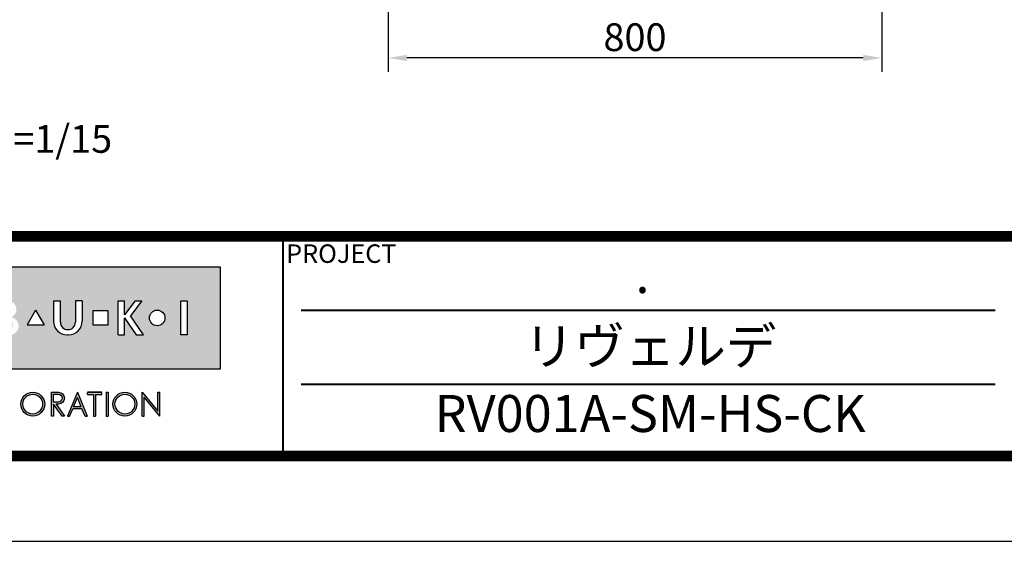
# Model space of a CAD drawing. Extents: x 0 to 6300, y 0 to 4455.
# Drawn here: x 3241 to 4837, y 0 to 846 of the extents above; entities that cross this region are included whole.
import ezdxf
from ezdxf.enums import TextEntityAlignment as Align

# ---------------------------------------------------------------- set-up
doc = ezdxf.new("R2010")
doc.units = 0
doc.header["$LTSCALE"] = 4.5
doc.layers.get('0').update_dxf_attribs({"linetype": 'CONTINUOUS'})
doc.layers.get('DEFPOINTS').update_dxf_attribs({"linetype": 'CONTINUOUS'})
for name, color, linetype in [('P_2DIM', 6, 'CONTINUOUS'), ('P_3TEXT', 60, 'CONTINUOUS'), ('P_5DRAWFRAME', 104, 'CONTINUOUS')]:
    doc.layers.add(name, color=color, linetype=linetype)
doc.styles.add('BIGFONT', font='simplex.shx', dxfattribs={"bigfont": 'bigfont.shx'})
doc.dimstyles.new('DIMBIGFONT$0', dxfattribs={"dimscale": 30, "dimtxt": 3, "dimasz": 2, "dimexe": 1.5, "dimexo": 3, "dimgap": 0.75, "dimtad": 1, "dimdec": 1, "dimdsep": 46, "dimtxsty": 'BIGFONT', "dimsah": 1, "dimcen": 0, "dimclrt": 230, "dimadec": 1, "dimazin": 2, "dimtfac": 0.6, "dimtdec": 1, "dimtofl": 0, "dimtmove": 2, "dimatfit": 3, "dimfxl": 0, "dimtvp": 1, "dimtolj": 1, "dimarcsym": 0})

# ---------------------------------------------------------------- blocks, each defined once
blk = doc.blocks.new('DFP3')
h = blk.add_hatch(color=83)
h.paths.add_polyline_path([(180.78, 29.65), (180.78, 18.65), (237.78, 18.65), (237.78, 29.65)])
h.paths.add_polyline_path([(204.18, 24.95), (204.18, 23.35), (202.58, 23.35), (202.58, 24.95)], flags=16)
h.paths.add_polyline_path([(207.47, 25.98), (207.7, 25.98, -1), (207.7, 22.32), (207.47, 22.32, -1)], flags=16)
h.paths.add_polyline_path([(208.91, 24.15, -1), (206.26, 24.15, -1)], flags=0)
h.paths.add_polyline_path([(201.26, 25.98), (201.26, 25.42), (200.22, 25.42), (200.22, 22.32), (199.49, 22.32), (199.49, 25.42), (198.44, 25.42), (198.44, 25.98)], flags=16)
h.paths.add_polyline_path([(212.4, 24.15, -1), (210.72, 24.15, -1)], flags=16)
h.paths.add_polyline_path([(197.95, 23.4), (196.11, 23.4), (197.03, 25)], flags=16)
h.paths.add_polyline_path([(213.51, 25.98), (214.79, 25.98, -0.82684), (215.13, 24.22, -0.923579), (214.98, 22.32), (213.51, 22.32)], flags=16)
h.paths.add_polyline_path([(193.02, 22.32), (192.8, 22.32, -1), (192.8, 25.98), (193.02, 25.98, -1)], flags=16)
h.paths.add_polyline_path([(214.16, 25.48), (214.64, 25.48, -1), (214.64, 24.46), (214.16, 24.46)], flags=0)
h.paths.add_polyline_path([(214.16, 23.98), (214.74, 23.98, -1), (214.74, 22.82), (214.16, 22.82)], flags=0)
h.paths.add_polyline_path([(191.58, 24.15, -1), (194.24, 24.15, -1)], flags=0)
h.paths.add_polyline_path([(216.85, 23.4), (217.77, 25), (218.69, 23.4)], flags=16)
h.paths.add_polyline_path([(187.84, 24.15, -1), (189.52, 24.15, -1)], flags=16)
h.paths.add_polyline_path([(219.72, 25.98), (220.45, 25.98), (220.45, 23.7, 1), (222.09, 23.7), (222.09, 25.98), (222.82, 25.98), (222.82, 23.8, -0.414214), (221.34, 22.32), (221.2, 22.32, -0.414214), (219.72, 23.8)], flags=16)
h.paths.add_polyline_path([(187.07, 25.98), (185.87, 24.36), (187.27, 22.32), (186.48, 22.32), (185.21, 24.15), (185.21, 22.32), (184.5, 22.32), (184.5, 25.98), (185.21, 25.98), (185.21, 24.48), (186.35, 25.98)], flags=16)
h.paths.add_polyline_path([(224, 24.95), (225.6, 24.95), (225.6, 23.35), (224, 23.35)], flags=16)
h.paths.add_polyline_path([(226.69, 25.98), (227.39, 25.98), (227.39, 24.48), (228.53, 25.98), (229.26, 25.98), (228.05, 24.36), (229.45, 22.32), (228.66, 22.32), (227.39, 24.15), (227.39, 22.32), (226.69, 22.32)], flags=16)
h.paths.add_polyline_path([(231.76, 24.15, -1), (230.08, 24.15, -1)], flags=16)
h.paths.add_polyline_path([(233.49, 25.98), (234.17, 25.98), (234.17, 22.32), (233.49, 22.32)], flags=16)
h = blk.add_hatch(color=0)
h.paths.add_polyline_path([(218.77, 14.83, 1), (216.18, 14.83, 1)])
h.paths.add_polyline_path([(218.54, 14.83, 1), (216.41, 14.83, 1)], flags=16)
h = blk.add_hatch(color=0)
h.paths.add_polyline_path([(220, 14.83), (220.24, 14.83, 1), (220.24, 16.12), (219.48, 16.12), (219.48, 13.54), (219.7, 13.54), (219.7, 14.83), (220.64, 13.54), (220.91, 13.54)])
h.paths.add_polyline_path([(219.7, 15.06), (219.7, 15.9), (220.24, 15.9, -1), (220.24, 15.06)], flags=16)
h = blk.add_hatch(color=0)
h.paths.add_polyline_path([(222.29, 16.12), (221.22, 13.54), (221.46, 13.54), (221.79, 14.33), (222.79, 14.33), (223.12, 13.54), (223.36, 13.54)])
h.paths.add_polyline_path([(222.29, 15.53), (222.7, 14.55), (221.88, 14.55)], flags=16)
blk.add_hatch(color=0).paths.add_polyline_path([(223.37, 16.1), (223.37, 15.88), (224.04, 15.88), (224.04, 13.52), (224.26, 13.52), (224.26, 15.88), (224.93, 15.88), (224.93, 16.1)])
h = blk.add_hatch(color=0)
h.paths.add_polyline_path([(225.63, 16.12), (225.4, 16.12), (225.4, 13.54), (225.63, 13.54)])
h.paths.add_polyline_path([(226.14, 14.83, 1), (228.73, 14.83, 1)])
h.paths.add_polyline_path([(228.5, 14.83, -1), (226.37, 14.83, -1)], flags=16)
h.paths.add_polyline_path([(229.28, 13.54), (229.5, 13.54), (229.5, 15.58), (231.22, 13.54), (231.22, 16.12), (230.99, 16.12), (230.99, 14.08), (229.28, 16.12)])
at = {"color": 0}
for p, q in [((21.5, 33.5), (408, 33.5)), ((21.5, 33.45), (408, 33.45)), ((21.5, 33.4), (408, 33.4)), ((21.5, 33.35), (408, 33.35)), ((21.5, 33.3), (408, 33.3)), ((21.5, 33.25), (408, 33.25)), ((21.5, 33.2), (408, 33.2)), ((21.5, 33.15), (408, 33.15)), ((21.5, 33.1), (408, 33.1)), ((21.5, 33.05), (408, 33.05)), ((21.5, 33), (408, 33)), ((244.47, 33), (244.47, 9)), ((244.53, 33), (244.53, 9)), ((21.5, 32.95), (408, 32.95)), ((21.5, 32.9), (408, 32.9)), ((21.5, 32.85), (408, 32.85)), ((21.5, 32.8), (408, 32.8)), ((21.5, 32.75), (408, 32.75)), ((21.5, 32.7), (408, 32.7)), ((21.5, 32.65), (408, 32.65)), ((21.5, 32.6), (408, 32.6)), ((21.5, 32.55), (408, 32.55)), ((21.5, 32.5), (408, 32.5)), ((246.5, 25.03), (321.5, 25.03)), ((246.5, 24.97), (321.5, 24.97)), ((222.29, 16.12), (221.22, 13.54)), ((222.29, 16.12), (223.36, 13.54)), ((224.93, 16.11), (223.37, 16.11)), ((224.93, 16.1), (223.37, 16.1)), ((223.37, 15.88), (223.37, 16.1)), ((224.93, 15.88), (224.93, 16.1)), ((225.4, 16.12), (225.4, 13.54)), ((225.4, 16.12), (225.63, 16.12)), ((225.63, 16.12), (225.63, 13.54)), ((229.28, 13.54), (229.28, 16.12)), ((229.28, 16.12), (230.99, 14.08)), ((230.99, 14.08), (230.99, 16.12)), ((230.99, 16.12), (231.22, 16.12)), ((231.22, 13.54), (231.22, 16.12)), ((246.5, 17.03), (321.5, 17.03)), ((246.5, 16.97), (321.5, 16.97)), ((221.88, 14.55), (222.29, 15.53)), ((222.7, 14.55), (222.29, 15.53)), ((223.37, 15.88), (224.04, 15.88)), ((224.04, 15.88), (224.04, 13.52)), ((224.26, 15.88), (224.26, 13.52)), ((224.26, 15.88), (224.93, 15.88)), ((229.5, 13.54), (229.5, 15.58)), ((231.22, 13.54), (229.5, 15.58)), ((221.46, 13.54), (221.79, 14.33)), ((222.79, 14.33), (221.79, 14.33)), ((222.7, 14.55), (221.88, 14.55)), ((223.12, 13.54), (222.79, 14.33)), ((221.22, 13.54), (221.46, 13.54)), ((223.12, 13.54), (223.36, 13.54)), ((224.04, 13.52), (224.26, 13.52)), ((225.4, 13.54), (225.63, 13.54)), ((229.28, 13.54), (229.5, 13.54)), ((21.5, 9.75), (408, 9.75)), ((21.5, 9.7), (408, 9.7)), ((21.5, 9.65), (408, 9.65)), ((21.5, 9.6), (408, 9.6)), ((21.5, 9.55), (408, 9.55)), ((21.5, 9.5), (408, 9.5)), ((21.5, 9.45), (408, 9.45)), ((21.5, 9.4), (408, 9.4)), ((21.5, 9.35), (408, 9.35)), ((21.5, 9.3), (408, 9.3)), ((21.5, 9.25), (408, 9.25)), ((21.5, 9.2), (408, 9.2)), ((21.5, 9.15), (408, 9.15)), ((21.5, 9.1), (408, 9.1)), ((21.5, 9.05), (408, 9.05)), ((21.5, 9), (408, 9)), ((21.5, 8.95), (408, 8.95)), ((21.5, 8.9), (408, 8.9)), ((21.5, 8.85), (408, 8.85)), ((21.5, 8.8), (408, 8.8)), ((21.5, 8.75), (408, 8.75))]:
    blk.add_line(p, q, dxfattribs=at)
at = {"color": 83}
for p, q in [((219.72, 25.98), (220.45, 25.98)), ((219.72, 25.98), (219.72, 23.8)), ((220.45, 25.98), (220.45, 23.7)), ((222.82, 25.98), (222.09, 25.98)), ((222.09, 25.98), (222.09, 23.7)), ((222.82, 25.98), (222.82, 23.8)), ((226.69, 25.98), (227.39, 25.98)), ((226.69, 22.32), (226.69, 25.98)), ((228.53, 25.98), (227.39, 24.48)), ((227.39, 24.48), (227.39, 25.98)), ((229.26, 25.98), (228.05, 24.36)), ((228.53, 25.98), (229.26, 25.98)), ((233.49, 22.32), (233.49, 25.98)), ((233.49, 25.98), (234.17, 25.98)), ((234.17, 25.98), (234.17, 22.32)), ((217.77, 25), (216.85, 23.4)), ((217.77, 25), (218.69, 23.4)), ((224, 23.35), (224, 24.95)), ((224, 24.95), (225.6, 24.95)), ((225.6, 24.95), (225.6, 23.35)), ((227.39, 22.32), (227.39, 24.15)), ((227.39, 24.15), (228.66, 22.32)), ((229.45, 22.32), (228.05, 24.36)), ((216.85, 23.4), (218.69, 23.4)), ((225.6, 23.35), (224, 23.35)), ((221.2, 22.32), (221.34, 22.32)), ((226.69, 22.32), (227.39, 22.32)), ((228.66, 22.32), (229.45, 22.32)), ((234.17, 22.32), (233.49, 22.32))]:
    blk.add_line(p, q, dxfattribs=at)
blk.add_lwpolyline([(180.78, 18.65), (237.78, 18.65), (237.78, 29.65), (180.78, 29.65)], close=True, dxfattribs=at)
at = {"color": 0}
for points in [[(219.48, 16.12), (220.24, 16.12, -1), (220.24, 14.83), (220, 14.83), (220.91, 13.54), (220.64, 13.54), (219.7, 14.83), (219.7, 13.54), (219.48, 13.54), (219.48, 16.12)], [(219.7, 15.9), (220.24, 15.9, -1), (220.24, 15.06), (219.7, 15.06), (219.7, 15.9)]]:
    blk.add_lwpolyline(points, format="xyb", dxfattribs=at)
at = {"color": 83}
blk.add_circle((230.92, 24.15), 0.84, dxfattribs=at)
at = {"color": 0}
for centre, radius in [((217.47, 14.83), 1.29), ((217.47, 14.83), 1.29), ((217.47, 14.83), 1.29), ((227.43, 14.83), 1.29), ((217.47, 14.83), 1.07), ((227.43, 14.83), 1.07)]:
    blk.add_circle(centre, radius, dxfattribs=at)
at = {"color": 83}
for centre, radius, start, end in [((221.2, 23.8), 1.48, 180, 270), ((221.27, 23.7), 0.818, 180, 0), ((221.34, 23.8), 1.48, 270, 0)]:
    blk.add_arc(centre, radius, start, end, dxfattribs=at)
at = {"layer": 'DEFPOINTS', "color": 0}
blk.add_line((0, 0), (420, 0), dxfattribs=at)
at = {"color": 0, "style": 'BIGFONT'}
blk.add_text('PROJECT', height=2, dxfattribs=at).set_placement((244.86, 30.1))
at = {"color": 83, "style": 'BIGFONT'}
for tag, height, p in [('PROJECT1', 4, (283.38, 25.6)), ('SCALE', 3, (379.68, 25.84)), ('DATE', 3, (344.68, 25.84)), ('PROJECT2', 4, (284.2, 17.84)), ('PROJECT3', 4, (284.2, 10.57)), ('DWGNO', 3, (358.68, 10.57))]:
    blk.add_attdef(tag, text='', height=height, dxfattribs=at).set_placement(p, align=Align.BOTTOM_CENTER)
at = {"color": 83, "ltscale": 0.5, "style": 'BIGFONT', "flags": 8}
for tag, p in [('REV04', (26.47, 27.61)), ('REV03', (26.47, 21.7)), ('REV02', (26.47, 15.58)), ('REV01', (26.47, 10.33))]:
    blk.add_attdef(tag, text='', height=2, dxfattribs=at).set_placement(p, align=Align.BOTTOM_LEFT)
for tag, p in [('REVD4', (80.98, 27.61)), ('R4D', (92.67, 27.61)), ('R4C', (101.8, 27.61)), ('R4A', (110.92, 27.61)), ('REVD3', (80.98, 21.7)), ('R3D', (92.67, 21.7)), ('R3C', (101.8, 21.7)), ('R3A', (110.92, 21.7)), ('REVD2', (80.98, 15.58)), ('R2D', (92.67, 15.58)), ('R2C', (101.8, 15.58)), ('R2A', (110.92, 15.58)), ('REVD1', (80.98, 10.33)), ('R1D', (92.67, 10.33)), ('R1C', (101.8, 10.33)), ('R1A', (110.92, 10.33))]:
    blk.add_attdef(tag, text='', height=2, dxfattribs=at).set_placement(p, align=Align.BOTTOM_CENTER)
blk = doc.blocks.new('*D2')
at = {"layer": 'DEFPOINTS', "color": 0}
for p in [(3838.5, 992.9), (4638.5, 992.9), (3838.5, 783.8)]:
    blk.add_point(p, dxfattribs=at)
at = {"layer": 'P_2DIM', "color": 0, "lineweight": -2}
for p, q in [((3838.5, 947.9), (3838.5, 761.3)), ((4638.5, 947.9), (4638.5, 761.3)), ((4608.5, 783.8), (3868.5, 783.8))]:
    blk.add_line(p, q, dxfattribs=at)
at = {"layer": 'P_2DIM', "color": 0}
for points in [[(3868.5, 788.8), (3868.5, 778.8), (3838.5, 783.8)], [(4608.5, 788.8), (4608.5, 778.8), (4638.5, 783.8)]]:
    blk.add_solid(points, dxfattribs=at)
at = {"layer": 'P_2DIM', "color": 230, "insert": (4238.5, 817.5), "char_height": 45, "attachment_point": 5, "style": 'BIGFONT'}
blk.add_mtext('\\A1;800', dxfattribs=at)

msp = doc.modelspace()

# ---------------------------------------------------------------- block references
at = {"layer": 'P_5DRAWFRAME'}
ref = msp.add_blockref('DFP3', (0, 0), dxfattribs=dict(at, xscale=15, yscale=15, zscale=15))
ref.add_attrib('PROJECT1', '.', dxfattribs={"layer": '0', "color": 83, "height": 60, "style": 'BIGFONT'}).set_placement((4250.65, 383.93), align=Align.BOTTOM_CENTER)
ref.add_attrib('PROJECT2', 'リヴェルデ', dxfattribs={"layer": '0', "color": 83, "height": 60, "style": 'BIGFONT'}).set_placement((4263.03, 267.63), align=Align.BOTTOM_CENTER)
ref.add_attrib('PROJECT3', 'RV001A-SM-HS-CK', dxfattribs={"layer": '0', "color": 83, "height": 60, "style": 'BIGFONT'}).set_placement((4263.03, 158.5), align=Align.BOTTOM_CENTER)

# ---------------------------------------------------------------- texts
at = {"layer": 'P_3TEXT', "insert": (2995.96, 646.7), "char_height": 45, "attachment_point": 4, "style": 'BIGFONT'}
msp.add_mtext('外観図 S=1/15', dxfattribs=at)

# ---------------------------------------------------------------- dimensions: what is measured, and where the dimension line sits
at = {"layer": 'P_2DIM'}
dim = msp.add_linear_dim(base=(3838.48, 783.78), p1=(4638.48, 992.93), p2=(3838.48, 992.93), dimstyle='DIMBIGFONT$0', override={"dimscale": 15, "dimtad": 3, "dimatfit": 0}, dxfattribs=at)
dim.commit()
dim.dimension.update_dxf_attribs({"geometry": '*D2', "text_midpoint": (4238.48, 817.53)})

doc.saveas('drawing.dxf')
